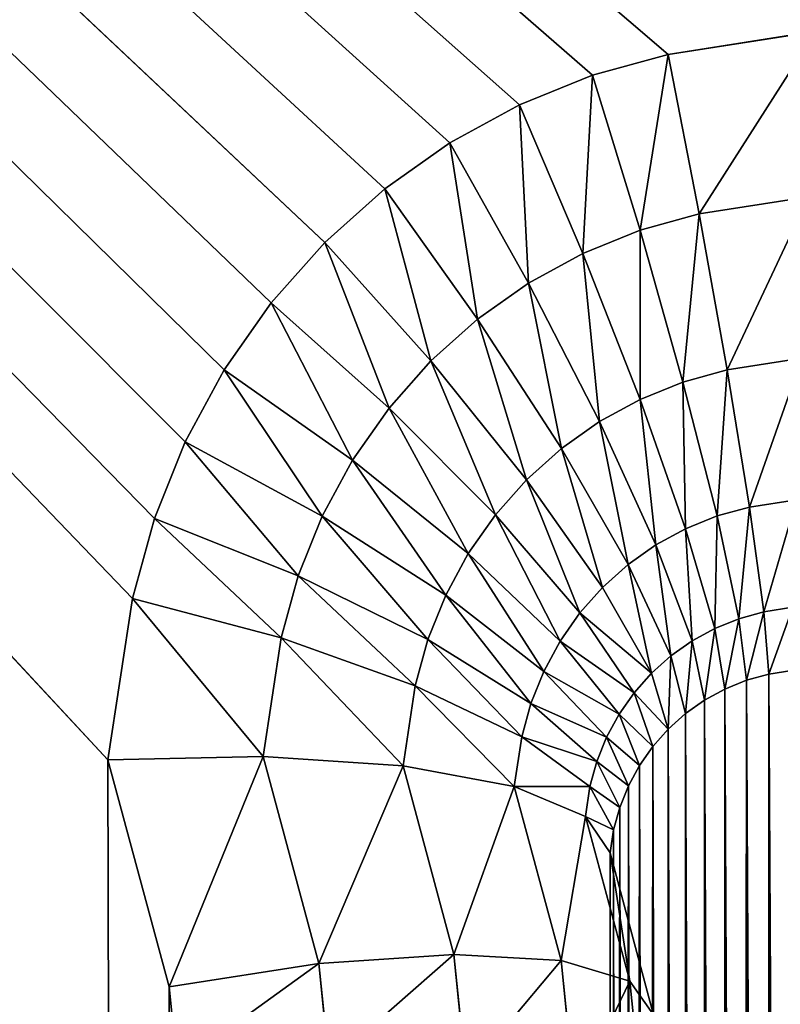
# Model space of a CAD drawing. Units: millimetres. Extents: x 0 to 715, y -35 to 625.
# Drawn here: x 94 to 107, y 519 to 535 of the extents above; entities that cross this region are included whole.
import ezdxf

# ---------------------------------------------------------------- set-up
doc = ezdxf.new("R2010")
doc.units = ezdxf.units.MM
doc.layers.get('0').update_dxf_attribs({"true_color": 0xff5454})

# ---------------------------------------------------------------- blocks, each defined once
blk = doc.blocks.new('Group_2')
for p, q in [((-174.597, 530.951, 655), (-266, 617, 655)), ((-166.996, 453.579, 340.379), (-167.37, 523.926, 647)), ((-167.38, 453.511, 340.334), (-167.735, 523.825, 647)), ((-167.753, 453.4, 340.285), (-168.085, 523.683, 647)), ((-168.11, 453.246, 340.233), (-168.417, 523.502, 647)), ((-168.447, 453.052, 340.179), (-168.726, 523.284, 647)), ((-169.004, 452.581, 340.075), (-169.008, 523.032, 647)), ((-168.759, 452.821, 340.124), (-169.008, 523.032, 647)), ((-169.042, 452.555, 340.068), (-169.26, 522.749, 647)), ((-169.292, 452.258, 340.012), (-169.477, 522.439, 647)), ((-169.506, 451.934, 339.957), (-169.657, 522.107, 647)), ((-169.682, 451.587, 339.904), (-169.798, 521.756, 647)), ((-169.816, 451.222, 339.852), (-169.898, 521.391, 647)), ((-169.908, 450.844, 339.804), (-169.955, 521.017, 647))]:
    blk.add_line(p, q)
at = {"color": 252, "true_color": 0x839ba7}
for p, q in [((-169.011, 534.01, 655), (-166.604, 534.386, 655)), ((-170.241, 533.67, 655), (-169.011, 534.01, 655)), ((-168.504, 531.414, 654.608), (-169.011, 534.01, 655)), ((-171.43, 533.188, 655), (-170.241, 533.67, 655)), ((-169.467, 531.148, 654.608), (-170.241, 533.67, 655)), ((-172.562, 532.571, 655), (-171.43, 533.188, 655)), ((-171.43, 533.188, 655), (-170.397, 530.771, 654.608)), ((-173.623, 531.822, 655), (-172.562, 532.571, 655)), ((-172.562, 532.571, 655), (-171.281, 530.288, 654.608)), ((-174.597, 530.951, 655), (-173.623, 531.822, 655)), ((-172.11, 529.704, 654.608), (-173.623, 531.822, 655)), ((-166.725, 531.692, 654.608), (-168.504, 531.414, 654.608)), ((-168.504, 531.414, 654.608), (-169.467, 531.148, 654.608)), ((-168.504, 531.414, 654.608), (-168.046, 528.876, 653.472)), ((-169.467, 531.148, 654.608), (-170.397, 530.771, 654.608)), ((-169.467, 531.148, 654.608), (-168.768, 528.677, 653.472)), ((-175.472, 529.967, 655), (-174.597, 530.951, 655)), ((-172.87, 529.024, 654.608), (-174.597, 530.951, 655)), ((-170.397, 530.771, 654.608), (-171.281, 530.288, 654.608)), ((-169.464, 528.395, 653.472), (-170.397, 530.771, 654.608)), ((-171.281, 530.288, 654.608), (-172.11, 529.704, 654.608)), ((-171.281, 530.288, 654.608), (-170.126, 528.034, 653.472)), ((-176.234, 528.88, 655), (-175.472, 529.967, 655)), ((-173.552, 528.256, 654.608), (-175.472, 529.967, 655)), ((-172.11, 529.704, 654.608), (-172.87, 529.024, 654.608)), ((-172.11, 529.704, 654.608), (-170.745, 527.597, 653.472)), ((-166.835, 529.066, 653.472), (-168.046, 528.876, 653.472)), ((-176.87, 527.706, 655), (-176.234, 528.88, 655)), ((-174.146, 527.41, 654.608), (-176.234, 528.88, 655)), ((-172.87, 529.024, 654.608), (-173.552, 528.256, 654.608)), ((-171.312, 527.09, 653.472), (-172.87, 529.024, 654.608)), ((-168.046, 528.876, 653.472), (-168.768, 528.677, 653.472)), ((-168.046, 528.876, 653.472), (-167.683, 526.645, 651.702)), ((-168.768, 528.677, 653.472), (-169.464, 528.395, 653.472)), ((-168.213, 526.499, 651.702), (-168.768, 528.677, 653.472)), ((-173.552, 528.256, 654.608), (-174.146, 527.41, 654.608)), ((-171.82, 526.518, 653.472), (-173.552, 528.256, 654.608)), ((-169.464, 528.395, 653.472), (-170.126, 528.034, 653.472)), ((-168.724, 526.292, 651.702), (-169.464, 528.395, 653.472)), ((-170.126, 528.034, 653.472), (-170.745, 527.597, 653.472)), ((-170.126, 528.034, 653.472), (-169.209, 526.028, 651.702)), ((-177.37, 526.46, 655), (-176.87, 527.706, 655)), ((-176.87, 527.706, 655), (-174.641, 526.496, 654.608)), ((-170.745, 527.597, 653.472), (-171.312, 527.09, 653.472)), ((-170.745, 527.597, 653.472), (-169.661, 525.708, 651.702)), ((-174.146, 527.41, 654.608), (-174.641, 526.496, 654.608)), ((-172.262, 525.888, 653.472), (-174.146, 527.41, 654.608)), ((-171.312, 527.09, 653.472), (-171.82, 526.518, 653.472)), ((-171.312, 527.09, 653.472), (-170.076, 525.338, 651.702)), ((-167.683, 526.645, 651.702), (-168.213, 526.499, 651.702)), ((-166.921, 526.764, 651.702), (-167.683, 526.645, 651.702)), ((-167.45, 524.94, 649.472), (-167.683, 526.645, 651.702)), ((-174.641, 526.496, 654.608), (-175.03, 525.526, 654.608)), ((-172.63, 525.209, 653.472), (-174.641, 526.496, 654.608)), ((-171.82, 526.518, 653.472), (-172.262, 525.888, 653.472)), ((-171.82, 526.518, 653.472), (-170.446, 524.921, 651.702)), ((-168.213, 526.499, 651.702), (-168.724, 526.292, 651.702)), ((-168.213, 526.499, 651.702), (-167.857, 524.827, 649.472)), ((-177.726, 525.158, 655), (-177.37, 526.46, 655)), ((-177.37, 526.46, 655), (-175.03, 525.526, 654.608)), ((-168.724, 526.292, 651.702), (-169.209, 526.028, 651.702)), ((-168.249, 524.669, 649.472), (-168.724, 526.292, 651.702)), ((-169.209, 526.028, 651.702), (-169.661, 525.708, 651.702)), ((-168.62, 524.466, 649.472), (-169.209, 526.028, 651.702)), ((-172.262, 525.888, 653.472), (-172.63, 525.209, 653.472)), ((-170.767, 524.463, 651.702), (-172.262, 525.888, 653.472)), ((-169.661, 525.708, 651.702), (-170.076, 525.338, 651.702)), ((-169.661, 525.708, 651.702), (-168.966, 524.222, 649.472)), ((-175.03, 525.526, 654.608), (-175.307, 524.514, 654.608)), ((-172.919, 524.488, 653.472), (-175.03, 525.526, 654.608)), ((-172.63, 525.209, 653.472), (-172.919, 524.488, 653.472)), ((-172.63, 525.209, 653.472), (-171.035, 523.97, 651.702)), ((-170.076, 525.338, 651.702), (-170.446, 524.921, 651.702)), ((-170.076, 525.338, 651.702), (-169.282, 523.94, 649.472)), ((-178.128, 522.533, 655), (-177.726, 525.158, 655)), ((-177.726, 525.158, 655), (-175.307, 524.514, 654.608)), ((-170.446, 524.921, 651.702), (-170.767, 524.463, 651.702)), ((-170.446, 524.921, 651.702), (-169.564, 523.622, 649.472)), ((-167.45, 524.94, 649.472), (-167.857, 524.827, 649.472)), ((-166.977, 525.014, 649.472), (-167.45, 524.94, 649.472)), ((-167.37, 523.926, 647), (-167.45, 524.94, 649.472)), ((-167.857, 524.827, 649.472), (-168.249, 524.669, 649.472)), ((-167.857, 524.827, 649.472), (-167.735, 523.825, 647)), ((-168.249, 524.669, 649.472), (-168.62, 524.466, 649.472)), ((-168.085, 523.683, 647), (-168.249, 524.669, 649.472)), ((-175.307, 524.514, 654.608), (-175.602, 522.585, 654.608)), ((-175.307, 524.514, 654.608), (-173.125, 523.737, 653.472)), ((-172.919, 524.488, 653.472), (-173.125, 523.737, 653.472)), ((-171.244, 523.448, 651.702), (-172.919, 524.488, 653.472)), ((-170.767, 524.463, 651.702), (-171.035, 523.97, 651.702)), ((-169.808, 523.275, 649.472), (-170.767, 524.463, 651.702)), ((-168.62, 524.466, 649.472), (-168.966, 524.222, 649.472)), ((-168.62, 524.466, 649.472), (-168.417, 523.502, 647)), ((-168.966, 524.222, 649.472), (-169.282, 523.94, 649.472)), ((-168.966, 524.222, 649.472), (-168.726, 523.284, 647)), ((-171.035, 523.97, 651.702), (-171.244, 523.448, 651.702)), ((-170.01, 522.901, 649.472), (-171.035, 523.97, 651.702)), ((-169.282, 523.94, 649.472), (-169.564, 523.622, 649.472)), ((-169.282, 523.94, 649.472), (-169.008, 523.032, 647)), ((-167.735, 523.825, 647), (-167.37, 523.926, 647)), ((-167.38, 453.511, 340.334), (-167.37, 523.926, 647)), ((-166.996, 523.984, 647), (-167.37, 523.926, 647)), ((-168.085, 523.683, 647), (-167.735, 523.825, 647)), ((-167.753, 453.4, 340.285), (-167.735, 523.825, 647)), ((-173.125, 523.737, 653.472), (-173.324, 522.436, 653.472)), ((-171.393, 522.904, 651.702), (-173.125, 523.737, 653.472)), ((-169.564, 523.622, 649.472), (-169.808, 523.275, 649.472)), ((-169.564, 523.622, 649.472), (-169.26, 522.749, 647)), ((-168.417, 523.502, 647), (-168.085, 523.683, 647)), ((-168.11, 453.246, 340.233), (-168.085, 523.683, 647)), ((-171.244, 523.448, 651.702), (-171.393, 522.904, 651.702)), ((-170.169, 522.506, 649.472), (-171.244, 523.448, 651.702)), ((-168.726, 523.284, 647), (-168.417, 523.502, 647)), ((-168.447, 453.052, 340.179), (-168.417, 523.502, 647)), ((-169.808, 523.275, 649.472), (-170.01, 522.901, 649.472)), ((-169.808, 523.275, 649.472), (-169.477, 522.439, 647)), ((-169.008, 523.032, 647), (-168.726, 523.284, 647)), ((-168.759, 452.821, 340.124), (-168.726, 523.284, 647)), ((-169.26, 522.749, 647), (-169.008, 523.032, 647)), ((-169.042, 452.555, 340.068), (-169.008, 523.032, 647)), ((-171.393, 522.904, 651.702), (-171.516, 522.1, 651.702)), ((-170.281, 522.095, 649.472), (-171.393, 522.904, 651.702)), ((-170.01, 522.901, 649.472), (-170.169, 522.506, 649.472)), ((-169.657, 522.107, 647), (-170.01, 522.901, 649.472)), ((-169.477, 522.439, 647), (-169.26, 522.749, 647)), ((-169.292, 452.258, 340.012), (-169.26, 522.749, 647)), ((-175.602, 522.585, 654.608), (-178.128, 522.533, 655)), ((-178.128, 522.533, 655), (-177.131, 518.838, 655)), ((-173.324, 522.436, 653.472), (-175.602, 522.585, 654.608)), ((-174.694, 519.218, 654.608), (-175.602, 522.585, 654.608)), ((-170.169, 522.506, 649.472), (-170.281, 522.095, 649.472)), ((-170.169, 522.506, 649.472), (-169.798, 521.756, 647)), ((-171.516, 522.1, 651.702), (-173.324, 522.436, 653.472)), ((-172.496, 519.365, 653.472), (-173.324, 522.436, 653.472)), ((-169.657, 522.107, 647), (-169.477, 522.439, 647)), ((-169.506, 451.934, 339.957), (-169.477, 522.439, 647)), ((-170.355, 521.611, 649.472), (-171.516, 522.1, 651.702)), ((-170.751, 519.265, 651.702), (-171.516, 522.1, 651.702)), ((-170.281, 522.095, 649.472), (-170.355, 521.611, 649.472)), ((-169.898, 521.391, 647), (-170.281, 522.095, 649.472)), ((-169.798, 521.756, 647), (-169.657, 522.107, 647)), ((-169.682, 451.587, 339.904), (-169.657, 522.107, 647)), ((-169.898, 521.391, 647), (-169.798, 521.756, 647)), ((-169.816, 451.222, 339.852), (-169.798, 521.756, 647)), ((-169.955, 521.017, 647), (-170.355, 521.611, 649.472)), ((-169.631, 518.927, 649.472), (-170.355, 521.611, 649.472)), ((-169.955, 521.017, 647), (-169.898, 521.391, 647)), ((-169.908, 450.844, 339.804), (-169.898, 521.391, 647)), ((-169.955, 521.017, 647), (-169.955, 450.457, 339.759)), ((-169.245, 518.384, 647), (-169.955, 521.017, 647)), ((-172.496, 519.365, 653.472), (-174.694, 519.218, 654.608)), ((-172.298, 517.423, 653.472), (-172.496, 519.365, 653.472)), ((-172.496, 519.365, 653.472), (-170.751, 519.265, 651.702)), ((-170.528, 517.076, 651.702), (-170.751, 519.265, 651.702)), ((-169.631, 518.927, 649.472), (-170.751, 519.265, 651.702)), ((-174.694, 519.218, 654.608), (-177.131, 518.838, 655)), ((-174.528, 517.587, 654.608), (-174.694, 519.218, 654.608)), ((-177.131, 518.838, 655), (-177, 517.551, 655)), ((-169.631, 518.927, 649.472), (-169.245, 518.384, 647)), ((-169.392, 516.58, 649.472), (-169.631, 518.927, 649.472))]:
    blk.add_line(p, q, dxfattribs=at)
mesh = blk.add_polyface(dxfattribs=at)
corners = [(-266, 617), (-177, 463), (-266, 8), (433, 617), (344, 463), (344, 8), (433, 8), (-177, 8)]
mesh.append_faces([[corners[k] for k in face] for face in [(5, 3, 6)]], dxfattribs={"vtx0": -1, "color": 252})
mesh.append_faces([[corners[k] for k in face] for face in [(0, 1, 2), (1, 3, 4), (4, 3, 5)]], dxfattribs={"vtx0": -1, "vtx1": -1, "color": 252})
mesh.append_faces([[corners[k] for k in face] for face in [(1, 0, 3)]], dxfattribs={"vtx0": -1, "vtx2": -1, "color": 252})
mesh.append_faces([[corners[k] for k in face] for face in [(7, 2, 1)]], dxfattribs={"vtx1": -1, "color": 252})
mesh = blk.add_polyface(dxfattribs=at)
corners = [(-177, 8, 655), (-266, 617, 655), (-266, 8, 655), (-178.128, 522.533, 655), (-177.131, 518.838, 655), (-177, 517.551, 655), (-175.472, 529.967, 655), (-174.597, 530.951, 655), (-176.234, 528.88, 655), (-176.87, 527.706, 655), (-177.37, 526.46, 655), (-177.726, 525.158, 655)]
mesh.append_faces([[corners[k] for k in face] for face in [(0, 1, 2), (4, 0, 5), (1, 6, 7)]], dxfattribs={"vtx0": -1, "color": 252})
mesh.append_faces([[corners[k] for k in face] for face in [(3, 0, 4), (6, 1, 8), (8, 1, 9), (9, 1, 10), (10, 1, 11), (11, 1, 3)]], dxfattribs={"vtx0": -1, "vtx1": -1, "color": 252})
mesh.append_faces([[corners[k] for k in face] for face in [(1, 0, 3)]], dxfattribs={"vtx0": -1, "vtx1": -1, "vtx2": -1, "color": 252})
mesh = blk.add_polyface(dxfattribs=at)
corners = [(-266, 617, 655), (-166.604, 534.386, 655), (433, 617, 655), (-169.011, 534.01, 655), (-170.241, 533.67, 655), (-171.43, 533.188, 655), (-172.562, 532.571, 655), (-173.623, 531.822, 655), (-174.597, 530.951, 655), (-162.807, 533.401, 655), (-161.248, 533.246, 655), (328.248, 533.246, 655), (329.807, 533.401, 655), (333.673, 534.404, 655), (336.128, 533.976, 655), (337.329, 533.626, 655), (338.489, 533.141, 655), (339.593, 532.527, 655), (340.628, 531.789, 655), (341.581, 530.935, 655)]
mesh.append_faces([[corners[k] for k in face] for face in [(7, 0, 8), (2, 18, 19)]], dxfattribs={"vtx0": -1, "color": 252})
mesh.append_faces([[corners[k] for k in face] for face in [(0, 1, 2), (1, 0, 3), (3, 0, 4), (4, 0, 5), (5, 0, 6), (6, 0, 7)]], dxfattribs={"vtx0": -1, "vtx1": -1, "color": 252})
mesh.append_faces([[corners[k] for k in face] for face in [(2, 1, 9), (2, 9, 10), (2, 10, 11), (2, 11, 12), (2, 12, 13), (2, 13, 14), (2, 14, 15), (2, 15, 16), (2, 16, 17), (2, 17, 18)]], dxfattribs={"vtx0": -1, "vtx2": -1, "color": 252})
mesh = blk.add_polyface(dxfattribs=at)
corners = [(-168.504, 531.414, 654.608), (-166.604, 534.386, 655), (-169.011, 534.01, 655), (-166.725, 531.692, 654.608)]
mesh.append_faces([[corners[k] for k in face] for face in [(0, 1, 2), (1, 0, 3)]], dxfattribs={"vtx0": -1, "color": 252})
mesh = blk.add_polyface(dxfattribs=at)
corners = [(-169.467, 531.148, 654.608), (-169.011, 534.01, 655), (-170.241, 533.67, 655), (-168.504, 531.414, 654.608)]
mesh.append_faces([[corners[k] for k in face] for face in [(0, 1, 2), (1, 0, 3)]], dxfattribs={"vtx0": -1, "color": 252})
mesh = blk.add_polyface(dxfattribs=at)
corners = [(-170.397, 530.771, 654.608), (-170.241, 533.67, 655), (-171.43, 533.188, 655), (-169.467, 531.148, 654.608)]
mesh.append_faces([[corners[k] for k in face] for face in [(0, 1, 2), (1, 0, 3)]], dxfattribs={"vtx0": -1, "color": 252})
mesh = blk.add_polyface(dxfattribs=at)
corners = [(-171.281, 530.288, 654.608), (-171.43, 533.188, 655), (-172.562, 532.571, 655), (-170.397, 530.771, 654.608)]
mesh.append_faces([[corners[k] for k in face] for face in [(0, 1, 2), (1, 0, 3)]], dxfattribs={"vtx0": -1, "color": 252})
mesh = blk.add_polyface(dxfattribs=at)
corners = [(-172.11, 529.704, 654.608), (-172.562, 532.571, 655), (-173.623, 531.822, 655), (-171.281, 530.288, 654.608)]
mesh.append_faces([[corners[k] for k in face] for face in [(0, 1, 2), (1, 0, 3)]], dxfattribs={"vtx0": -1, "color": 252})
mesh = blk.add_polyface(dxfattribs=at)
corners = [(-172.87, 529.024, 654.608), (-173.623, 531.822, 655), (-174.597, 530.951, 655), (-172.11, 529.704, 654.608)]
mesh.append_faces([[corners[k] for k in face] for face in [(0, 1, 2), (1, 0, 3)]], dxfattribs={"vtx0": -1, "color": 252})
mesh = blk.add_polyface(dxfattribs=at)
corners = [(-168.046, 528.876, 653.472), (-166.725, 531.692, 654.608), (-168.504, 531.414, 654.608), (-166.835, 529.066, 653.472)]
mesh.append_faces([[corners[k] for k in face] for face in [(0, 1, 2), (1, 0, 3)]], dxfattribs={"vtx0": -1, "color": 252})
mesh = blk.add_polyface(dxfattribs=at)
corners = [(-168.768, 528.677, 653.472), (-168.504, 531.414, 654.608), (-169.467, 531.148, 654.608), (-168.046, 528.876, 653.472)]
mesh.append_faces([[corners[k] for k in face] for face in [(0, 1, 2), (1, 0, 3)]], dxfattribs={"vtx0": -1, "color": 252})
mesh = blk.add_polyface(dxfattribs=at)
corners = [(-169.464, 528.395, 653.472), (-169.467, 531.148, 654.608), (-170.397, 530.771, 654.608), (-168.768, 528.677, 653.472)]
mesh.append_faces([[corners[k] for k in face] for face in [(0, 1, 2), (1, 0, 3)]], dxfattribs={"vtx0": -1, "color": 252})
mesh = blk.add_polyface(dxfattribs=at)
corners = [(-173.552, 528.256, 654.608), (-174.597, 530.951, 655), (-175.472, 529.967, 655), (-172.87, 529.024, 654.608)]
mesh.append_faces([[corners[k] for k in face] for face in [(0, 1, 2), (1, 0, 3)]], dxfattribs={"vtx0": -1, "color": 252})
mesh = blk.add_polyface(dxfattribs=at)
corners = [(-170.126, 528.034, 653.472), (-170.397, 530.771, 654.608), (-171.281, 530.288, 654.608), (-169.464, 528.395, 653.472)]
mesh.append_faces([[corners[k] for k in face] for face in [(0, 1, 2), (1, 0, 3)]], dxfattribs={"vtx0": -1, "color": 252})
mesh = blk.add_polyface(dxfattribs=at)
corners = [(-170.745, 527.597, 653.472), (-171.281, 530.288, 654.608), (-172.11, 529.704, 654.608), (-170.126, 528.034, 653.472)]
mesh.append_faces([[corners[k] for k in face] for face in [(0, 1, 2), (1, 0, 3)]], dxfattribs={"vtx0": -1, "color": 252})
mesh = blk.add_polyface(dxfattribs=at)
corners = [(-174.146, 527.41, 654.608), (-175.472, 529.967, 655), (-176.234, 528.88, 655), (-173.552, 528.256, 654.608)]
mesh.append_faces([[corners[k] for k in face] for face in [(0, 1, 2), (1, 0, 3)]], dxfattribs={"vtx0": -1, "color": 252})
mesh = blk.add_polyface(dxfattribs=at)
corners = [(-171.312, 527.09, 653.472), (-172.11, 529.704, 654.608), (-172.87, 529.024, 654.608), (-170.745, 527.597, 653.472)]
mesh.append_faces([[corners[k] for k in face] for face in [(0, 1, 2), (1, 0, 3)]], dxfattribs={"vtx0": -1, "color": 252})
mesh = blk.add_polyface(dxfattribs=at)
corners = [(-167.683, 526.645, 651.702), (-166.835, 529.066, 653.472), (-168.046, 528.876, 653.472), (-166.921, 526.764, 651.702)]
mesh.append_faces([[corners[k] for k in face] for face in [(0, 1, 2), (1, 0, 3)]], dxfattribs={"vtx0": -1, "color": 252})
mesh = blk.add_polyface(dxfattribs=at)
corners = [(-174.641, 526.496, 654.608), (-176.234, 528.88, 655), (-176.87, 527.706, 655), (-174.146, 527.41, 654.608)]
mesh.append_faces([[corners[k] for k in face] for face in [(0, 1, 2), (1, 0, 3)]], dxfattribs={"vtx0": -1, "color": 252})
mesh = blk.add_polyface(dxfattribs=at)
corners = [(-171.82, 526.518, 653.472), (-172.87, 529.024, 654.608), (-173.552, 528.256, 654.608), (-171.312, 527.09, 653.472)]
mesh.append_faces([[corners[k] for k in face] for face in [(0, 1, 2), (1, 0, 3)]], dxfattribs={"vtx0": -1, "color": 252})
mesh = blk.add_polyface(dxfattribs=at)
corners = [(-168.213, 526.499, 651.702), (-168.046, 528.876, 653.472), (-168.768, 528.677, 653.472), (-167.683, 526.645, 651.702)]
mesh.append_faces([[corners[k] for k in face] for face in [(0, 1, 2), (1, 0, 3)]], dxfattribs={"vtx0": -1, "color": 252})
mesh = blk.add_polyface(dxfattribs=at)
corners = [(-168.724, 526.292, 651.702), (-168.768, 528.677, 653.472), (-169.464, 528.395, 653.472), (-168.213, 526.499, 651.702)]
mesh.append_faces([[corners[k] for k in face] for face in [(0, 1, 2), (1, 0, 3)]], dxfattribs={"vtx0": -1, "color": 252})
mesh = blk.add_polyface(dxfattribs=at)
corners = [(-172.262, 525.888, 653.472), (-173.552, 528.256, 654.608), (-174.146, 527.41, 654.608), (-171.82, 526.518, 653.472)]
mesh.append_faces([[corners[k] for k in face] for face in [(0, 1, 2), (1, 0, 3)]], dxfattribs={"vtx0": -1, "color": 252})
mesh = blk.add_polyface(dxfattribs=at)
corners = [(-169.209, 526.028, 651.702), (-169.464, 528.395, 653.472), (-170.126, 528.034, 653.472), (-168.724, 526.292, 651.702)]
mesh.append_faces([[corners[k] for k in face] for face in [(0, 1, 2), (1, 0, 3)]], dxfattribs={"vtx0": -1, "color": 252})
mesh = blk.add_polyface(dxfattribs=at)
corners = [(-169.661, 525.708, 651.702), (-170.126, 528.034, 653.472), (-170.745, 527.597, 653.472), (-169.209, 526.028, 651.702)]
mesh.append_faces([[corners[k] for k in face] for face in [(0, 1, 2), (1, 0, 3)]], dxfattribs={"vtx0": -1, "color": 252})
mesh = blk.add_polyface(dxfattribs=at)
corners = [(-175.03, 525.526, 654.608), (-176.87, 527.706, 655), (-177.37, 526.46, 655), (-174.641, 526.496, 654.608)]
mesh.append_faces([[corners[k] for k in face] for face in [(0, 1, 2), (1, 0, 3)]], dxfattribs={"vtx0": -1, "color": 252})
mesh = blk.add_polyface(dxfattribs=at)
corners = [(-170.076, 525.338, 651.702), (-170.745, 527.597, 653.472), (-171.312, 527.09, 653.472), (-169.661, 525.708, 651.702)]
mesh.append_faces([[corners[k] for k in face] for face in [(0, 1, 2), (1, 0, 3)]], dxfattribs={"vtx0": -1, "color": 252})
mesh = blk.add_polyface(dxfattribs=at)
corners = [(-172.63, 525.209, 653.472), (-174.146, 527.41, 654.608), (-174.641, 526.496, 654.608), (-172.262, 525.888, 653.472)]
mesh.append_faces([[corners[k] for k in face] for face in [(0, 1, 2), (1, 0, 3)]], dxfattribs={"vtx0": -1, "color": 252})
mesh = blk.add_polyface(dxfattribs=at)
corners = [(-170.446, 524.921, 651.702), (-171.312, 527.09, 653.472), (-171.82, 526.518, 653.472), (-170.076, 525.338, 651.702)]
mesh.append_faces([[corners[k] for k in face] for face in [(0, 1, 2), (1, 0, 3)]], dxfattribs={"vtx0": -1, "color": 252})
mesh = blk.add_polyface(dxfattribs=at)
corners = [(-167.683, 526.645, 651.702), (-167.857, 524.827, 649.472), (-167.45, 524.94, 649.472), (-168.213, 526.499, 651.702)]
mesh.append_faces([[corners[k] for k in face] for face in [(0, 1, 2), (1, 0, 3)]], dxfattribs={"vtx0": -1, "color": 252})
mesh = blk.add_polyface(dxfattribs=at)
corners = [(-166.921, 526.764, 651.702), (-167.45, 524.94, 649.472), (-166.977, 525.014, 649.472), (-167.683, 526.645, 651.702)]
mesh.append_faces([[corners[k] for k in face] for face in [(0, 1, 2), (1, 0, 3)]], dxfattribs={"vtx0": -1, "color": 252})
mesh = blk.add_polyface(dxfattribs=at)
corners = [(-172.919, 524.488, 653.472), (-174.641, 526.496, 654.608), (-175.03, 525.526, 654.608), (-172.63, 525.209, 653.472)]
mesh.append_faces([[corners[k] for k in face] for face in [(0, 1, 2), (1, 0, 3)]], dxfattribs={"vtx0": -1, "color": 252})
mesh = blk.add_polyface(dxfattribs=at)
corners = [(-170.767, 524.463, 651.702), (-171.82, 526.518, 653.472), (-172.262, 525.888, 653.472), (-170.446, 524.921, 651.702)]
mesh.append_faces([[corners[k] for k in face] for face in [(0, 1, 2), (1, 0, 3)]], dxfattribs={"vtx0": -1, "color": 252})
mesh = blk.add_polyface(dxfattribs=at)
corners = [(-168.213, 526.499, 651.702), (-168.249, 524.669, 649.472), (-167.857, 524.827, 649.472), (-168.724, 526.292, 651.702)]
mesh.append_faces([[corners[k] for k in face] for face in [(0, 1, 2), (1, 0, 3)]], dxfattribs={"vtx0": -1, "color": 252})
mesh = blk.add_polyface(dxfattribs=at)
corners = [(-175.307, 524.514, 654.608), (-177.37, 526.46, 655), (-177.726, 525.158, 655), (-175.03, 525.526, 654.608)]
mesh.append_faces([[corners[k] for k in face] for face in [(0, 1, 2), (1, 0, 3)]], dxfattribs={"vtx0": -1, "color": 252})
mesh = blk.add_polyface(dxfattribs=at)
corners = [(-168.724, 526.292, 651.702), (-168.62, 524.466, 649.472), (-168.249, 524.669, 649.472), (-169.209, 526.028, 651.702)]
mesh.append_faces([[corners[k] for k in face] for face in [(0, 1, 2), (1, 0, 3)]], dxfattribs={"vtx0": -1, "color": 252})
mesh = blk.add_polyface(dxfattribs=at)
corners = [(-169.209, 526.028, 651.702), (-168.966, 524.222, 649.472), (-168.62, 524.466, 649.472), (-169.661, 525.708, 651.702)]
mesh.append_faces([[corners[k] for k in face] for face in [(0, 1, 2), (1, 0, 3)]], dxfattribs={"vtx0": -1, "color": 252})
mesh = blk.add_polyface(dxfattribs=at)
corners = [(-171.035, 523.97, 651.702), (-172.262, 525.888, 653.472), (-172.63, 525.209, 653.472), (-170.767, 524.463, 651.702)]
mesh.append_faces([[corners[k] for k in face] for face in [(0, 1, 2), (1, 0, 3)]], dxfattribs={"vtx0": -1, "color": 252})
mesh = blk.add_polyface(dxfattribs=at)
corners = [(-169.661, 525.708, 651.702), (-169.282, 523.94, 649.472), (-168.966, 524.222, 649.472), (-170.076, 525.338, 651.702)]
mesh.append_faces([[corners[k] for k in face] for face in [(0, 1, 2), (1, 0, 3)]], dxfattribs={"vtx0": -1, "color": 252})
mesh = blk.add_polyface(dxfattribs=at)
corners = [(-173.125, 523.737, 653.472), (-175.03, 525.526, 654.608), (-175.307, 524.514, 654.608), (-172.919, 524.488, 653.472)]
mesh.append_faces([[corners[k] for k in face] for face in [(0, 1, 2), (1, 0, 3)]], dxfattribs={"vtx0": -1, "color": 252})
mesh = blk.add_polyface(dxfattribs=at)
corners = [(-171.244, 523.448, 651.702), (-172.63, 525.209, 653.472), (-172.919, 524.488, 653.472), (-171.035, 523.97, 651.702)]
mesh.append_faces([[corners[k] for k in face] for face in [(0, 1, 2), (1, 0, 3)]], dxfattribs={"vtx0": -1, "color": 252})
mesh = blk.add_polyface(dxfattribs=at)
corners = [(-169.282, 523.94, 649.472), (-170.446, 524.921, 651.702), (-169.564, 523.622, 649.472), (-170.076, 525.338, 651.702)]
mesh.append_faces([[corners[k] for k in face] for face in [(0, 1, 2), (1, 0, 3)]], dxfattribs={"vtx0": -1, "color": 252})
mesh = blk.add_polyface(dxfattribs=at)
corners = [(-175.602, 522.585, 654.608), (-177.726, 525.158, 655), (-178.128, 522.533, 655), (-175.307, 524.514, 654.608)]
mesh.append_faces([[corners[k] for k in face] for face in [(0, 1, 2), (1, 0, 3)]], dxfattribs={"vtx0": -1, "color": 252})
mesh = blk.add_polyface(dxfattribs=at)
corners = [(-169.564, 523.622, 649.472), (-170.767, 524.463, 651.702), (-169.808, 523.275, 649.472), (-170.446, 524.921, 651.702)]
mesh.append_faces([[corners[k] for k in face] for face in [(0, 1, 2), (1, 0, 3)]], dxfattribs={"vtx0": -1, "color": 252})
mesh = blk.add_polyface(dxfattribs=at)
corners = [(-167.45, 524.94, 649.472), (-167.735, 523.825, 647), (-167.37, 523.926, 647), (-167.857, 524.827, 649.472)]
mesh.append_faces([[corners[k] for k in face] for face in [(0, 1, 2), (1, 0, 3)]], dxfattribs={"vtx0": -1, "color": 252})
mesh = blk.add_polyface(dxfattribs=at)
corners = [(-166.977, 525.014, 649.472), (-167.37, 523.926, 647), (-166.996, 523.984, 647), (-167.45, 524.94, 649.472)]
mesh.append_faces([[corners[k] for k in face] for face in [(0, 1, 2), (1, 0, 3)]], dxfattribs={"vtx0": -1, "color": 252})
mesh = blk.add_polyface(dxfattribs=at)
corners = [(-167.857, 524.827, 649.472), (-168.085, 523.683, 647), (-167.735, 523.825, 647), (-168.249, 524.669, 649.472)]
mesh.append_faces([[corners[k] for k in face] for face in [(0, 1, 2), (1, 0, 3)]], dxfattribs={"vtx0": -1, "color": 252})
mesh = blk.add_polyface(dxfattribs=at)
corners = [(-168.249, 524.669, 649.472), (-168.417, 523.502, 647), (-168.085, 523.683, 647), (-168.62, 524.466, 649.472)]
mesh.append_faces([[corners[k] for k in face] for face in [(0, 1, 2), (1, 0, 3)]], dxfattribs={"vtx0": -1, "color": 252})
mesh = blk.add_polyface(dxfattribs=at)
corners = [(-173.324, 522.436, 653.472), (-175.307, 524.514, 654.608), (-175.602, 522.585, 654.608), (-173.125, 523.737, 653.472)]
mesh.append_faces([[corners[k] for k in face] for face in [(0, 1, 2), (1, 0, 3)]], dxfattribs={"vtx0": -1, "color": 252})
mesh = blk.add_polyface(dxfattribs=at)
corners = [(-171.393, 522.904, 651.702), (-172.919, 524.488, 653.472), (-173.125, 523.737, 653.472), (-171.244, 523.448, 651.702)]
mesh.append_faces([[corners[k] for k in face] for face in [(0, 1, 2), (1, 0, 3)]], dxfattribs={"vtx0": -1, "color": 252})
mesh = blk.add_polyface(dxfattribs=at)
corners = [(-169.808, 523.275, 649.472), (-171.035, 523.97, 651.702), (-170.01, 522.901, 649.472), (-170.767, 524.463, 651.702)]
mesh.append_faces([[corners[k] for k in face] for face in [(0, 1, 2), (1, 0, 3)]], dxfattribs={"vtx0": -1, "color": 252})
mesh = blk.add_polyface(dxfattribs=at)
corners = [(-168.62, 524.466, 649.472), (-168.726, 523.284, 647), (-168.417, 523.502, 647), (-168.966, 524.222, 649.472)]
mesh.append_faces([[corners[k] for k in face] for face in [(0, 1, 2), (1, 0, 3)]], dxfattribs={"vtx0": -1, "color": 252})
mesh = blk.add_polyface(dxfattribs=at)
corners = [(-168.966, 524.222, 649.472), (-169.008, 523.032, 647), (-168.726, 523.284, 647), (-169.282, 523.94, 649.472)]
mesh.append_faces([[corners[k] for k in face] for face in [(0, 1, 2), (1, 0, 3)]], dxfattribs={"vtx0": -1, "color": 252})
mesh = blk.add_polyface(dxfattribs=at)
corners = [(-170.01, 522.901, 649.472), (-171.244, 523.448, 651.702), (-170.169, 522.506, 649.472), (-171.035, 523.97, 651.702)]
mesh.append_faces([[corners[k] for k in face] for face in [(0, 1, 2), (1, 0, 3)]], dxfattribs={"vtx0": -1, "color": 252})
mesh = blk.add_polyface(dxfattribs=at)
corners = [(-169.008, 523.032, 647), (-169.564, 523.622, 649.472), (-169.26, 522.749, 647), (-169.282, 523.94, 649.472)]
mesh.append_faces([[corners[k] for k in face] for face in [(0, 1, 2), (1, 0, 3)]], dxfattribs={"vtx0": -1, "color": 252})
mesh = blk.add_polyface(dxfattribs=at)
corners = [(-167.735, 523.825, 647), (-167.38, 453.511, 340.334), (-167.37, 523.926, 647)]
mesh.append_faces([[corners[k] for k in face] for face in [(0, 1, 2)]], dxfattribs={"color": 252})
mesh = blk.add_polyface(dxfattribs=at)
corners = [(-167.37, 523.926, 647), (-167.38, 453.511, 340.334), (-166.996, 453.579, 340.379)]
mesh.append_faces([[corners[k] for k in face] for face in [(0, 1, 2)]], dxfattribs={"color": 252})
mesh = blk.add_polyface(dxfattribs=at)
corners = [(-167.37, 523.926, 647), (-166.996, 453.579, 340.379), (-166.996, 523.984, 647)]
mesh.append_faces([[corners[k] for k in face] for face in [(0, 1, 2)]], dxfattribs={"color": 252})
mesh = blk.add_polyface(dxfattribs=at)
corners = [(-168.085, 523.683, 647), (-167.753, 453.4, 340.285), (-167.735, 523.825, 647)]
mesh.append_faces([[corners[k] for k in face] for face in [(0, 1, 2)]], dxfattribs={"color": 252})
mesh = blk.add_polyface(dxfattribs=at)
corners = [(-167.735, 523.825, 647), (-167.753, 453.4, 340.285), (-167.38, 453.511, 340.334)]
mesh.append_faces([[corners[k] for k in face] for face in [(0, 1, 2)]], dxfattribs={"color": 252})
mesh = blk.add_polyface(dxfattribs=at)
corners = [(-171.516, 522.1, 651.702), (-173.125, 523.737, 653.472), (-173.324, 522.436, 653.472), (-171.393, 522.904, 651.702)]
mesh.append_faces([[corners[k] for k in face] for face in [(0, 1, 2), (1, 0, 3)]], dxfattribs={"vtx0": -1, "color": 252})
mesh = blk.add_polyface(dxfattribs=at)
corners = [(-169.26, 522.749, 647), (-169.808, 523.275, 649.472), (-169.477, 522.439, 647), (-169.564, 523.622, 649.472)]
mesh.append_faces([[corners[k] for k in face] for face in [(0, 1, 2), (1, 0, 3)]], dxfattribs={"vtx0": -1, "color": 252})
mesh = blk.add_polyface(dxfattribs=at)
corners = [(-168.417, 523.502, 647), (-168.11, 453.246, 340.233), (-168.085, 523.683, 647)]
mesh.append_faces([[corners[k] for k in face] for face in [(0, 1, 2)]], dxfattribs={"color": 252})
mesh = blk.add_polyface(dxfattribs=at)
corners = [(-168.085, 523.683, 647), (-168.11, 453.246, 340.233), (-167.753, 453.4, 340.285)]
mesh.append_faces([[corners[k] for k in face] for face in [(0, 1, 2)]], dxfattribs={"color": 252})
mesh = blk.add_polyface(dxfattribs=at)
corners = [(-170.169, 522.506, 649.472), (-171.393, 522.904, 651.702), (-170.281, 522.095, 649.472), (-171.244, 523.448, 651.702)]
mesh.append_faces([[corners[k] for k in face] for face in [(0, 1, 2), (1, 0, 3)]], dxfattribs={"vtx0": -1, "color": 252})
mesh = blk.add_polyface(dxfattribs=at)
corners = [(-168.726, 523.284, 647), (-168.447, 453.052, 340.179), (-168.417, 523.502, 647)]
mesh.append_faces([[corners[k] for k in face] for face in [(0, 1, 2)]], dxfattribs={"color": 252})
mesh = blk.add_polyface(dxfattribs=at)
corners = [(-168.417, 523.502, 647), (-168.447, 453.052, 340.179), (-168.11, 453.246, 340.233)]
mesh.append_faces([[corners[k] for k in face] for face in [(0, 1, 2)]], dxfattribs={"color": 252})
mesh = blk.add_polyface(dxfattribs=at)
corners = [(-169.477, 522.439, 647), (-170.01, 522.901, 649.472), (-169.657, 522.107, 647), (-169.808, 523.275, 649.472)]
mesh.append_faces([[corners[k] for k in face] for face in [(0, 1, 2), (1, 0, 3)]], dxfattribs={"vtx0": -1, "color": 252})
mesh = blk.add_polyface(dxfattribs=at)
corners = [(-169.008, 523.032, 647), (-168.759, 452.821, 340.124), (-168.726, 523.284, 647)]
mesh.append_faces([[corners[k] for k in face] for face in [(0, 1, 2)]], dxfattribs={"color": 252})
mesh = blk.add_polyface(dxfattribs=at)
corners = [(-168.726, 523.284, 647), (-168.759, 452.821, 340.124), (-168.447, 453.052, 340.179)]
mesh.append_faces([[corners[k] for k in face] for face in [(0, 1, 2)]], dxfattribs={"color": 252})
mesh = blk.add_polyface(dxfattribs=at)
corners = [(-169.008, 523.032, 647), (-169.26, 522.749, 647), (-169.042, 452.555, 340.068)]
mesh.append_faces([[corners[k] for k in face] for face in [(0, 1, 2)]], dxfattribs={"color": 252})
mesh = blk.add_polyface(dxfattribs=at)
corners = [(-169.008, 523.032, 647), (-169.042, 452.555, 340.068), (-169.004, 452.581, 340.075)]
mesh.append_faces([[corners[k] for k in face] for face in [(0, 1, 2)]], dxfattribs={"color": 252})
mesh = blk.add_polyface(dxfattribs=at)
corners = [(-169.008, 523.032, 647), (-169.004, 452.581, 340.075), (-168.759, 452.821, 340.124)]
mesh.append_faces([[corners[k] for k in face] for face in [(0, 1, 2)]], dxfattribs={"color": 252})
mesh = blk.add_polyface(dxfattribs=at)
corners = [(-170.281, 522.095, 649.472), (-171.516, 522.1, 651.702), (-170.355, 521.611, 649.472), (-171.393, 522.904, 651.702)]
mesh.append_faces([[corners[k] for k in face] for face in [(0, 1, 2), (1, 0, 3)]], dxfattribs={"vtx0": -1, "color": 252})
mesh = blk.add_polyface(dxfattribs=at)
corners = [(-169.657, 522.107, 647), (-170.169, 522.506, 649.472), (-169.798, 521.756, 647), (-170.01, 522.901, 649.472)]
mesh.append_faces([[corners[k] for k in face] for face in [(0, 1, 2), (1, 0, 3)]], dxfattribs={"vtx0": -1, "color": 252})
mesh = blk.add_polyface(dxfattribs=at)
corners = [(-169.26, 522.749, 647), (-169.477, 522.439, 647), (-169.292, 452.258, 340.012)]
mesh.append_faces([[corners[k] for k in face] for face in [(0, 1, 2)]], dxfattribs={"color": 252})
mesh = blk.add_polyface(dxfattribs=at)
corners = [(-169.26, 522.749, 647), (-169.292, 452.258, 340.012), (-169.042, 452.555, 340.068)]
mesh.append_faces([[corners[k] for k in face] for face in [(0, 1, 2)]], dxfattribs={"color": 252})
mesh = blk.add_polyface(dxfattribs=at)
corners = [(-177.131, 518.838, 655), (-175.602, 522.585, 654.608), (-178.128, 522.533, 655), (-174.694, 519.218, 654.608)]
mesh.append_faces([[corners[k] for k in face] for face in [(0, 1, 2), (1, 0, 3)]], dxfattribs={"vtx0": -1, "color": 252})
mesh = blk.add_polyface(dxfattribs=at)
corners = [(-174.694, 519.218, 654.608), (-173.324, 522.436, 653.472), (-175.602, 522.585, 654.608), (-172.496, 519.365, 653.472)]
mesh.append_faces([[corners[k] for k in face] for face in [(0, 1, 2), (1, 0, 3)]], dxfattribs={"vtx0": -1, "color": 252})
mesh = blk.add_polyface(dxfattribs=at)
corners = [(-169.798, 521.756, 647), (-170.281, 522.095, 649.472), (-169.898, 521.391, 647), (-170.169, 522.506, 649.472)]
mesh.append_faces([[corners[k] for k in face] for face in [(0, 1, 2), (1, 0, 3)]], dxfattribs={"vtx0": -1, "color": 252})
mesh = blk.add_polyface(dxfattribs=at)
corners = [(-171.516, 522.1, 651.702), (-172.496, 519.365, 653.472), (-170.751, 519.265, 651.702), (-173.324, 522.436, 653.472)]
mesh.append_faces([[corners[k] for k in face] for face in [(0, 1, 2), (1, 0, 3)]], dxfattribs={"vtx0": -1, "color": 252})
mesh = blk.add_polyface(dxfattribs=at)
corners = [(-169.477, 522.439, 647), (-169.657, 522.107, 647), (-169.506, 451.934, 339.957)]
mesh.append_faces([[corners[k] for k in face] for face in [(0, 1, 2)]], dxfattribs={"color": 252})
mesh = blk.add_polyface(dxfattribs=at)
corners = [(-169.477, 522.439, 647), (-169.506, 451.934, 339.957), (-169.292, 452.258, 340.012)]
mesh.append_faces([[corners[k] for k in face] for face in [(0, 1, 2)]], dxfattribs={"color": 252})
mesh = blk.add_polyface(dxfattribs=at)
corners = [(-170.355, 521.611, 649.472), (-170.751, 519.265, 651.702), (-169.631, 518.927, 649.472), (-171.516, 522.1, 651.702)]
mesh.append_faces([[corners[k] for k in face] for face in [(0, 1, 2), (1, 0, 3)]], dxfattribs={"vtx0": -1, "color": 252})
mesh = blk.add_polyface(dxfattribs=at)
corners = [(-169.898, 521.391, 647), (-170.355, 521.611, 649.472), (-169.955, 521.017, 647), (-170.281, 522.095, 649.472)]
mesh.append_faces([[corners[k] for k in face] for face in [(0, 1, 2), (1, 0, 3)]], dxfattribs={"vtx0": -1, "color": 252})
mesh = blk.add_polyface(dxfattribs=at)
corners = [(-169.657, 522.107, 647), (-169.798, 521.756, 647), (-169.682, 451.587, 339.904)]
mesh.append_faces([[corners[k] for k in face] for face in [(0, 1, 2)]], dxfattribs={"color": 252})
mesh = blk.add_polyface(dxfattribs=at)
corners = [(-169.657, 522.107, 647), (-169.682, 451.587, 339.904), (-169.506, 451.934, 339.957)]
mesh.append_faces([[corners[k] for k in face] for face in [(0, 1, 2)]], dxfattribs={"color": 252})
mesh = blk.add_polyface(dxfattribs=at)
corners = [(-169.798, 521.756, 647), (-169.898, 521.391, 647), (-169.816, 451.222, 339.852)]
mesh.append_faces([[corners[k] for k in face] for face in [(0, 1, 2)]], dxfattribs={"color": 252})
mesh = blk.add_polyface(dxfattribs=at)
corners = [(-169.798, 521.756, 647), (-169.816, 451.222, 339.852), (-169.682, 451.587, 339.904)]
mesh.append_faces([[corners[k] for k in face] for face in [(0, 1, 2)]], dxfattribs={"color": 252})
mesh = blk.add_polyface(dxfattribs=at)
corners = [(-169.955, 521.017, 647), (-169.631, 518.927, 649.472), (-169.245, 518.384, 647), (-170.355, 521.611, 649.472)]
mesh.append_faces([[corners[k] for k in face] for face in [(0, 1, 2), (1, 0, 3)]], dxfattribs={"vtx0": -1, "color": 252})
mesh = blk.add_polyface(dxfattribs=at)
corners = [(-169.898, 521.391, 647), (-169.955, 521.017, 647), (-169.908, 450.844, 339.804)]
mesh.append_faces([[corners[k] for k in face] for face in [(0, 1, 2)]], dxfattribs={"color": 252})
mesh = blk.add_polyface(dxfattribs=at)
corners = [(-169.898, 521.391, 647), (-169.908, 450.844, 339.804), (-169.816, 451.222, 339.852)]
mesh.append_faces([[corners[k] for k in face] for face in [(0, 1, 2)]], dxfattribs={"color": 252})
mesh = blk.add_polyface(dxfattribs=at)
corners = [(-169.955, 521.017, 647), (-169.245, 518.384, 647), (-169.955, 450.457, 339.759)]
mesh.append_faces([[corners[k] for k in face] for face in [(0, 1, 2)]], dxfattribs={"color": 252})
mesh = blk.add_polyface(dxfattribs=at)
corners = [(-169.955, 521.017, 647), (-169.955, 450.457, 339.759), (-169.908, 450.844, 339.804)]
mesh.append_faces([[corners[k] for k in face] for face in [(0, 1, 2)]], dxfattribs={"color": 252})
mesh = blk.add_polyface(dxfattribs=at)
corners = [(-174.528, 517.587, 654.608), (-172.496, 519.365, 653.472), (-174.694, 519.218, 654.608), (-172.298, 517.423, 653.472)]
mesh.append_faces([[corners[k] for k in face] for face in [(0, 1, 2), (1, 0, 3)]], dxfattribs={"vtx0": -1, "color": 252})
mesh = blk.add_polyface(dxfattribs=at)
corners = [(-170.751, 519.265, 651.702), (-172.298, 517.423, 653.472), (-170.528, 517.076, 651.702), (-172.496, 519.365, 653.472)]
mesh.append_faces([[corners[k] for k in face] for face in [(0, 1, 2), (1, 0, 3)]], dxfattribs={"vtx0": -1, "color": 252})
mesh = blk.add_polyface(dxfattribs=at)
corners = [(-169.631, 518.927, 649.472), (-170.528, 517.076, 651.702), (-169.392, 516.58, 649.472), (-170.751, 519.265, 651.702)]
mesh.append_faces([[corners[k] for k in face] for face in [(0, 1, 2), (1, 0, 3)]], dxfattribs={"vtx0": -1, "color": 252})
mesh = blk.add_polyface(dxfattribs=at)
corners = [(-177, 517.551, 655), (-174.694, 519.218, 654.608), (-177.131, 518.838, 655), (-174.528, 517.587, 654.608)]
mesh.append_faces([[corners[k] for k in face] for face in [(0, 1, 2), (1, 0, 3)]], dxfattribs={"vtx0": -1, "color": 252})
mesh = blk.add_polyface(dxfattribs=at)
corners = [(-169.245, 518.384, 647), (-169.392, 516.58, 649.472), (-169, 515.983, 647), (-169.631, 518.927, 649.472)]
mesh.append_faces([[corners[k] for k in face] for face in [(0, 1, 2), (1, 0, 3)]], dxfattribs={"vtx0": -1, "color": 252})

msp = doc.modelspace()

# ---------------------------------------------------------------- block references
msp.add_blockref('Group_2', (274, 0, 60))

doc.saveas('drawing.dxf')
